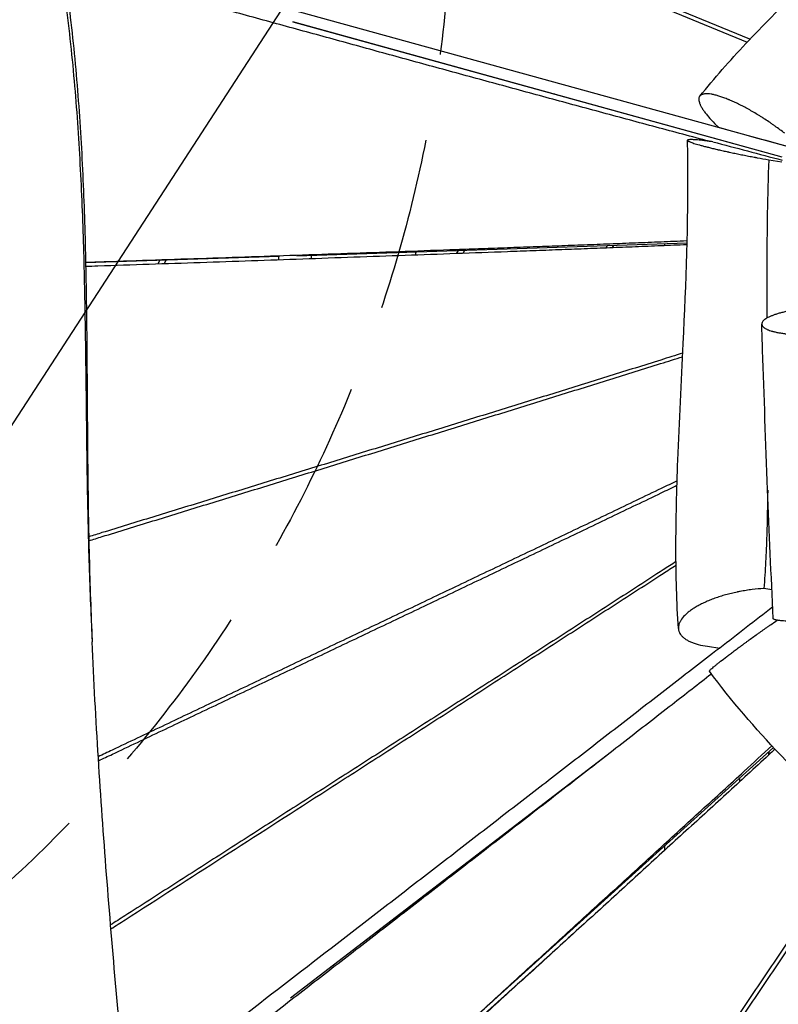
# Model space of a CAD drawing. Units: millimetres. Extents: x -4637 to 4879, y -5248 to 3481.
# Drawn here: x 413 to 968, y -358 to 362 of the extents above; entities that cross this region are included whole.
import ezdxf

# ---------------------------------------------------------------- set-up
doc = ezdxf.new("R2010")
doc.units = ezdxf.units.MM
doc.header["$LTSCALE"] = 20
doc.linetypes.add('HIDDEN', pattern=[9.525, 6.35, -3.175])
for name, color, linetype in [('2d', 230, 'Continuous'), ('EN-Free_Space', 10, 'HIDDEN'), ('EN-Free_Space_Hatch', 10, 'Continuous')]:
    doc.layers.add(name, color=color, linetype=linetype)

msp = doc.modelspace()

# ---------------------------------------------------------------- hatches: boundary and pattern name
at = {"layer": 'EN-Free_Space_Hatch', "transparency": 33554687}
h = msp.add_hatch(dxfattribs=at)
h.set_pattern_fill('ANSI31', color=256, scale=100, angle=12)
h.set_pattern_definition([(57, (-541, 937.04), (-266.278, 172.923), [])])
h.paths.add_polyline_path([(-1774.08, 1700.87), (-2142.55, 1865.8, 0.192879), (-2886.01, 1889.6, 0.338142), (-3540.58, 867.45, 0.146647), (-3560.17, 293.54, 0.437549), (-2643.26, -854.12), (-2240.37, -883.13, 0.014364), (-1046.5, -925.23, 0.155528), (266.68, -386.14), (372.14, -297.65, 0.8391), (-612.67, 1408.09), (-742.07, 1361.06, -0.117654), (-897.46, 1343.14, -0.012595)])

# ---------------------------------------------------------------- linework, layer by layer
at = {"layer": '2d'}
for p, q in [((538.87, 513.1), (945.27, 345.42)), ((947.3, 347.57), (541.06, 515.18)), ((979.91, 267.68), (393.72, 429.71)), ((970.83, 261.38), (612.97, 360.29)), ((970.83, 261.37), (613.05, 360.22)), ((629.91, 355.56), (629.94, 355.6)), ((702.62, 335.51), (702.62, 335.47)), ((714.12, 332.3), (714.15, 332.33)), ((714.12, 332.3), (714.15, 332.33)), ((800.48, 308.46), (800.46, 308.44)), ((804.46, 307.36), (804.45, 307.34)), ((921.71, 285.83), (924.55, 282.99)), ((961.03, 259.42), (970.78, 258.01)), ((961.04, 264.07), (961.04, 264.08)), ((615.82, 189.28), (901.4, 198.6)), ((842.14, 195.13), (843.05, 196.7)), ((846.87, 195.31), (847.75, 196.85)), ((959.76, 200.51), (959.76, 200.51)), ((461.26, 184.23), (603.06, 188.86)), ((602.62, 186.41), (602.62, 188.85)), ((626.63, 187.25), (626.63, 189.63)), ((702.63, 192.11), (702.63, 189.95)), ((733.89, 193.13), (732.68, 191.03)), ((738.6, 193.29), (737.39, 191.2)), ((515.58, 186.01), (514.04, 183.35)), ((520.29, 186.16), (518.75, 183.51)), ((963.36, -55.03), (957.56, -54.19)), ((916.23, -96.45), (925.31, -97.77)), ((744.8, -368.85), (964.6, -170.5)), ((842.95, -176), (611.11, -353.82)), ((842.57, -176.29), (611.13, -353.81)), ((841.36, -177.23), (841.36, -177.22)), ((961.04, -173.71), (961.04, -175.92)), ((961.04, -175.92), (961.04, -173.71)), ((702.64, -283.62), (702.64, -283.63)), ((818.12, -306.61), (682.46, -429.05)), ((626.64, -341.92), (626.64, -341.91))]:
    msp.add_line(p, q, dxfattribs=at)
for points, knots in [([(910.67, 306.07), (921.33, 319.12), (932.65, 331.95), (956.73, 357.66), (969.59, 370.54), (998.13, 398.06), (1013.93, 412.61), (1031.51, 428.62), (1033.23, 430.18), (1034.96, 431.75)], [0, 0, 0, 0, 5.141218, 5.141218, 10.585685, 10.585685, 17.042413, 17.042413, 17.744687, 17.744687, 17.744687, 17.744687]), ([(442.76, 401.9), (442.95, 400.6), (444.71, 388.99), (447.7, 367.08), (451.15, 336.27), (453.93, 305.59), (456.85, 264.88), (459.24, 214.41), (460.74, 154.58), (461.5, 95.56), (462, 47.1), (462.62, 8.79), (463.25, -19.68), (464.13, -48.02), (465.09, -72.5), (465.77, -87.52), (466.04, -93.07)], [0, 0, 0, 0, 0.0044035, 0.0393703, 0.0743372, 0.1093041, 0.144271, 0.2142048, 0.2841385, 0.3540723, 0.4240061, 0.458973, 0.4939398, 0.5289067, 0.5638736, 0.5843392, 0.5843392, 0.5843392, 0.5843392]), ([(917.59, 272.94), (911.14, 274.65), (898.19, 278.1), (878.74, 283.31), (859.23, 288.55), (839.72, 293.81), (820.22, 299.09), (800.72, 304.38), (781.22, 309.68), (761.72, 314.98), (742.22, 320.3), (716.22, 327.39), (683.72, 336.27), (644.73, 346.95), (605.74, 357.64), (566.75, 368.34), (527.77, 379.05), (488.78, 389.76), (461.16, 397.36), (446.53, 401.38), (444.9, 401.83)], [129.596982, 129.596982, 129.596982, 129.596982, 161.598258, 193.91791, 226.237561, 258.557213, 290.876865, 323.196516, 355.516168, 387.83582, 420.155471, 452.475123, 517.114426, 581.753729, 646.393033, 711.032336, 775.671639, 840.310942, 904.950246, 913.07008, 913.07008, 913.07008, 913.07008]), ([(445.02, 401.02), (448.03, 381.06), (450.52, 361.02), (454.63, 320.48), (456.25, 299.98), (458.78, 258.87), (459.7, 238.25), (461.04, 196.94), (461.47, 176.25), (462.06, 134.81), (462.21, 114.09), (462.49, 72.65), (462.61, 51.93), (462.94, 20.85), (463.07, 10.49), (463.41, -10.23), (463.63, -20.59), (464.42, -51.65), (465.15, -72.36), (466.04, -93.07)], [0.0009458, 0.0009458, 0.0009458, 0.0009458, 0.0619105, 0.0619105, 0.123821, 0.123821, 0.1857315, 0.1857315, 0.247642, 0.247642, 0.3095525, 0.3095525, 0.371463, 0.371463, 0.4024183, 0.4024183, 0.4333735, 0.4333735, 0.495284, 0.495284, 0.495284, 0.495284]), ([(972.78, 278.8), (970.5, 280.58), (968.14, 282.33), (965.11, 284.49), (964.49, 284.92), (963.27, 285.77), (961.43, 287.04), (959.26, 288.48), (957.54, 289.59), (957.07, 289.89), (956.75, 290.1), (956.6, 290.2), (955.82, 290.69), (953.96, 291.86), (951.48, 293.36), (949.62, 294.45), (948.39, 295.16), (947.77, 295.51), (945.92, 296.55), (943.49, 297.88), (941.1, 299.11), (938.73, 300.29), (937.57, 300.85), (935.29, 301.91), (933.9, 302.54), (932.53, 303.12), (932.13, 303.29), (931.99, 303.34), (931.72, 303.46), (931.04, 303.74), (929.31, 304.43), (927.27, 305.18), (925.82, 305.66), (924.86, 305.97), (924.39, 306.11), (923, 306.52), (921.67, 306.87), (920.43, 307.14), (919.63, 307.3), (919.24, 307.37), (917.31, 307.67), (915.96, 307.76), (914.65, 307.68), (914.51, 307.67), (914.23, 307.65), (913.82, 307.6), (912.92, 307.44), (912.06, 307.13), (911.53, 306.82), (911.28, 306.65), (911.2, 306.59), (911.05, 306.46), (910.69, 306.14), (910.31, 305.6), (910.11, 305.05), (910, 304.67), (909.96, 304.46), (909.89, 303.84), (909.9, 302.93), (910.14, 301.89), (910.4, 301.05), (910.51, 300.76), (910.74, 300.18), (911.13, 299.27), (911.64, 298.3), (912.24, 297.28), (912.45, 296.93), (912.9, 296.23), (913.61, 295.16), (914.44, 294.04), (915.64, 292.5), (916.29, 291.71), (918.38, 289.27), (919.96, 287.59), (921.71, 285.83)], [0.1278638, 0.1278638, 0.1278638, 0.1278638, 0.1823724, 0.1823724, 0.1959995, 0.1959995, 0.2096266, 0.2368809, 0.2436944, 0.2471012, 0.2471012, 0.250508, 0.250508, 0.2641351, 0.2913894, 0.3050165, 0.3050165, 0.3186436, 0.3186436, 0.3458979, 0.3731521, 0.3731521, 0.4004064, 0.4004064, 0.4276606, 0.4344742, 0.4344742, 0.437881, 0.437881, 0.4412878, 0.4549149, 0.4821692, 0.4957963, 0.4957963, 0.5094234, 0.5094234, 0.5366777, 0.5503048, 0.5503048, 0.5639319, 0.5639319, 0.6184404, 0.6184404, 0.625254, 0.625254, 0.6320676, 0.6456947, 0.6729489, 0.6865761, 0.6865761, 0.6933896, 0.6933896, 0.7002032, 0.7274575, 0.7410846, 0.7410846, 0.7547117, 0.7547117, 0.781966, 0.8092202, 0.8092202, 0.8228473, 0.8228473, 0.8364745, 0.8637287, 0.8637287, 0.8773559, 0.8773559, 0.890983, 0.9182372, 0.9182372, 0.9454915, 0.9454915, 1, 1, 1, 1]), ([(920.14, 272.6), (919.04, 272.75), (917.44, 272.96), (915.94, 273.16), (915.2, 273.25), (914.96, 273.28), (914.48, 273.34), (912.36, 273.59), (910.48, 273.79), (908.91, 273.93), (908.82, 273.93), (908.64, 273.95), (908.37, 273.97), (907.77, 274.02), (906.63, 274.1), (905.77, 274.14), (905, 274.17), (904.75, 274.18), (904.29, 274.18), (903.63, 274.18), (902.93, 274.15), (902.53, 274.1), (902.35, 274.07), (902.29, 274.06), (902.19, 274.03), (901.94, 273.98), (901.66, 273.84), (901.63, 273.67), (901.68, 273.56), (901.69, 273.53), (901.73, 273.48), (901.79, 273.41), (902.01, 273.22), (902.32, 273.04), (902.84, 272.77), (903.15, 272.63), (903.89, 272.33), (904.3, 272.17), (905.25, 271.83), (905.77, 271.65), (907.5, 271.1), (908.84, 270.7), (910.75, 270.16), (911.15, 270.05), (911.96, 269.83), (913.21, 269.5), (914.78, 269.09), (915.97, 268.79), (916.45, 268.67), (916.69, 268.61), (917.43, 268.42), (918.93, 268.05), (921.04, 267.55), (922.7, 267.16), (923.54, 266.96), (923.83, 266.9), (924.4, 266.77), (925.85, 266.44), (927.93, 265.97), (930.08, 265.5), (931.17, 265.26), (931.64, 265.16), (931.96, 265.09), (932.12, 265.06), (933.56, 264.74), (936.17, 264.19), (938.84, 263.64), (940.87, 263.23), (941.55, 263.09), (942.92, 262.82), (944.98, 262.41), (947.75, 261.87), (950.01, 261.44), (950.88, 261.27), (951.23, 261.21), (951.41, 261.17), (951.94, 261.08), (952.29, 261.01), (955.46, 260.42), (958.26, 259.91), (961.03, 259.42)], [0.0167312, 0.0167312, 0.0167312, 0.0167312, 0.0435761, 0.0569985, 0.0569985, 0.0637098, 0.0637098, 0.070421, 0.1241107, 0.1241107, 0.1274663, 0.1274663, 0.1308219, 0.1375331, 0.1509556, 0.1778004, 0.1778004, 0.1912229, 0.1912229, 0.2046453, 0.2314901, 0.2449126, 0.2449126, 0.2516238, 0.2516238, 0.258335, 0.2851799, 0.3120247, 0.3120247, 0.3187359, 0.3187359, 0.3254472, 0.3388696, 0.3657145, 0.3657145, 0.3925593, 0.3925593, 0.4194042, 0.4194042, 0.446249, 0.446249, 0.4999388, 0.4999388, 0.5133612, 0.5133612, 0.5267836, 0.5536285, 0.5603397, 0.5603397, 0.5670509, 0.5670509, 0.5804733, 0.6073182, 0.6207406, 0.6207406, 0.6274519, 0.6274519, 0.6341631, 0.6610079, 0.6744304, 0.6811416, 0.6844972, 0.6844972, 0.6878528, 0.6878528, 0.7146977, 0.7415425, 0.7415425, 0.754965, 0.754965, 0.7683874, 0.7952322, 0.8086547, 0.8120103, 0.8120103, 0.8153659, 0.8153659, 0.8220771, 0.8220771, 0.8757668, 0.8757668, 0.8757668, 0.8757668]), ([(895, -83.49), (893.74, -64.33), (893.21, -44.78), (893.17, -3.61), (893.74, 18.08), (895.66, 68.19), (897.19, 96.66), (900.66, 169.22), (902.36, 213.45), (901.87, 262.39), (901.78, 268.04), (901.65, 273.67)], [0, 0, 0, 0, 6.016075, 6.016075, 12.598467, 12.598467, 21.204246, 21.204246, 34.554703, 34.554703, 36.302213, 36.302213, 36.302213, 36.302213]), ([(961.03, 259.42), (960.56, 246.4), (960.24, 233.36), (959.8, 207.24), (959.68, 194.16), (959.62, 168.61), (959.65, 156.13), (959.73, 143.65)], [0.0439383, 0.0439383, 0.0439383, 0.0439383, 0.0837353, 0.0837353, 0.1235322, 0.1235322, 0.1614551, 0.1614551, 0.1614551, 0.1614551]), ([(461.26, 184.5), (464.23, 184.61), (479.68, 185.13), (507.63, 186.08), (545.09, 187.35), (582.56, 188.63), (620.02, 189.93), (657.48, 191.23), (694.95, 192.54), (726.17, 193.65), (751.14, 194.55), (769.88, 195.23), (788.61, 195.92), (807.34, 196.61), (826.07, 197.32), (844.81, 198.04), (863.54, 198.77), (882.28, 199.52), (894.91, 200.04), (901.3, 200.3), (901.45, 200.31)], [113.901968, 113.901968, 113.901968, 113.901968, 129.278607, 193.91791, 258.557213, 323.196516, 387.83582, 452.475123, 517.114426, 581.753729, 614.073381, 646.393033, 678.712684, 711.032336, 743.351988, 775.671639, 807.991291, 840.310942, 872.630594, 873.372947, 873.372947, 873.372947, 873.372947]), ([(461.32, 181.54), (464.31, 181.64), (479.79, 182.17), (507.75, 183.13), (545.2, 184.42), (582.65, 185.72), (620.1, 187.02), (657.55, 188.34), (695, 189.67), (732.45, 191.02), (763.66, 192.16), (788.63, 193.09), (807.36, 193.79), (826.09, 194.51), (844.81, 195.23), (863.54, 195.97), (882.27, 196.72), (894.88, 197.24), (901.25, 197.5), (901.37, 197.51)], [111.637235, 111.637235, 111.637235, 111.637235, 126.859995, 190.289993, 253.719991, 317.149988, 380.579986, 444.009984, 507.439981, 570.869979, 634.299977, 666.014976, 697.729974, 729.444973, 761.159972, 792.874971, 824.58997, 856.304969, 856.935938, 856.935938, 856.935938, 856.935938]), ([(994.7, 151.28), (992.26, 151.1), (989.86, 150.88), (986.91, 150.55), (986.32, 150.48), (985.15, 150.33), (983.42, 150.11), (981.17, 149.78), (979.52, 149.5), (978.7, 149.36), (978.44, 149.32), (977.9, 149.22), (976.58, 148.98), (975.31, 148.73), (973.32, 148.3), (972.35, 148.08), (970.48, 147.62), (968.68, 147.15), (967.03, 146.65), (965.84, 146.26), (965.46, 146.13), (964.72, 145.87), (963.64, 145.48), (962.65, 145.08), (961.41, 144.53), (960.83, 144.25), (959.78, 143.69), (959.3, 143.4), (958.43, 142.83), (958.04, 142.54), (957.36, 141.97), (957.07, 141.68), (956.59, 141.1), (956.4, 140.81), (955.98, 139.94), (955.9, 139.38), (956.06, 138.67), (956.11, 138.54), (956.23, 138.26), (956.44, 137.85), (956.77, 137.45), (957.17, 137.05), (957.32, 136.92), (957.64, 136.67), (958.16, 136.28), (958.99, 135.79), (959.73, 135.44), (960.25, 135.21), (960.52, 135.1), (961.36, 134.76), (962.28, 134.44), (963.46, 134.09), (963.99, 133.94), (964.35, 133.85), (964.53, 133.8), (965.46, 133.56), (967.04, 133.2), (968.77, 132.89), (970.13, 132.67), (970.59, 132.6), (971.53, 132.46), (972.96, 132.27), (974.95, 132.05), (976.52, 131.91), (977.19, 131.85), (977.32, 131.84), (977.59, 131.82), (978, 131.79), (979.49, 131.68), (981.44, 131.57), (983.16, 131.5), (984.32, 131.47), (984.9, 131.45), (985.49, 131.44)], [0, 0, 0, 0, 0.0550814, 0.0550814, 0.0688518, 0.0688518, 0.0826221, 0.1101629, 0.1239332, 0.1239332, 0.1308184, 0.1308184, 0.1377036, 0.1652443, 0.1652443, 0.192785, 0.192785, 0.2203257, 0.2478664, 0.2478664, 0.2616368, 0.2616368, 0.2754071, 0.3029479, 0.3029479, 0.3304886, 0.3304886, 0.3580293, 0.3580293, 0.38557, 0.38557, 0.4131107, 0.4131107, 0.4406514, 0.4406514, 0.4957328, 0.4957328, 0.5095032, 0.5095032, 0.5232736, 0.5508143, 0.5508143, 0.5645846, 0.5645846, 0.578355, 0.6058957, 0.6196661, 0.6196661, 0.6334364, 0.6334364, 0.6609771, 0.6747475, 0.6816327, 0.6816327, 0.6885178, 0.6885178, 0.7160586, 0.7435993, 0.7435993, 0.7573696, 0.7573696, 0.77114, 0.7986807, 0.8124511, 0.8124511, 0.8158936, 0.8158936, 0.8193362, 0.8262214, 0.8537621, 0.8675325, 0.8675325, 0.8813028, 0.8813028, 0.8813028, 0.8813028]), ([(964.31, -76.13), (962.87, -44.34), (961.52, -12.84), (958.92, 52.74), (957.69, 86.76), (956.38, 126.57), (956.18, 132.92), (955.97, 139.27)], [0, 0, 0, 0, 10.005168, 10.005168, 21.113676, 21.113676, 23.232779, 23.232779, 23.232779, 23.232779]), ([(898.21, 118.03), (892.81, 116.33), (881.22, 112.7), (863.44, 107.13), (844.86, 101.34), (826.28, 95.55), (807.7, 89.78), (789.13, 84.01), (764.35, 76.34), (733.39, 66.76), (696.23, 55.28), (659.07, 43.82), (621.91, 32.38), (584.74, 20.95), (547.58, 9.53), (510.42, -1.89), (482.41, -10.49), (466.78, -15.28), (463.55, -16.28)], [-852.237677, -852.237677, -852.237677, -852.237677, -824.58997, -792.874971, -761.159972, -729.444973, -697.729974, -666.014976, -634.299977, -570.869979, -507.439981, -444.009984, -380.579986, -317.149988, -253.719991, -190.289993, -126.859995, -110.302987, -110.302987, -110.302987, -110.302987]), ([(463.61, -19.21), (466.85, -18.21), (482.47, -13.4), (510.47, -4.77), (547.62, 6.69), (584.77, 18.15), (621.92, 29.62), (659.07, 41.11), (696.22, 52.61), (733.37, 64.12), (770.52, 75.65), (807.67, 87.19), (844.82, 98.76), (874.95, 108.17), (892.71, 113.72), (898.08, 115.4)], [112.493982, 112.493982, 112.493982, 112.493982, 129.402532, 194.103798, 258.805064, 323.50633, 388.207596, 452.908861, 517.610127, 582.311393, 647.012659, 711.713925, 776.415191, 841.116457, 869.17704, 869.17704, 869.17704, 869.17704]), ([(894.04, 24.56), (890.17, 22.71), (874.13, 15.02), (845.92, 1.51), (809.4, -15.94), (772.89, -33.37), (736.37, -50.78), (699.85, -68.18), (663.34, -85.56), (626.82, -102.93), (590.3, -120.29), (553.77, -137.64), (517.25, -154.99), (489.5, -168.16), (473.92, -175.55), (470.51, -177.17)], [-861.681635, -861.681635, -861.681635, -861.681635, -841.116457, -776.415191, -711.713925, -647.012659, -582.311393, -517.610127, -452.908861, -388.207596, -323.50633, -258.805064, -194.103798, -129.402532, -111.29974, -111.29974, -111.29974, -111.29974]), ([(470.7, -180.17), (474.1, -178.56), (489.67, -171.18), (517.41, -158.03), (553.92, -140.71), (590.43, -123.38), (626.94, -106.05), (663.45, -88.7), (699.95, -71.34), (736.46, -53.97), (766.88, -39.47), (791.21, -27.86), (809.46, -19.15), (827.71, -10.42), (845.96, -1.69), (864.2, 7.05), (880.2, 14.72), (890.11, 19.48), (893.94, 21.32)], [113.326618, 113.326618, 113.326618, 113.326618, 131.7263, 197.58945, 263.4526, 329.31575, 395.1789, 461.04205, 526.9052, 592.76835, 658.6315, 691.563074, 724.494649, 757.426224, 790.357799, 823.289374, 856.220949, 876.950217, 876.950217, 876.950217, 876.950217]), ([(960.3, 17.87), (960.18, 6.81), (959.96, -4.23), (959.37, -21.76), (959.1, -28.27), (958.43, -41.25), (958.03, -47.73), (957.56, -54.19)], [0.28885328, 0.28885328, 0.28885328, 0.28885328, 0.32251713, 0.32251713, 0.34241562, 0.34241562, 0.36231411, 0.36231411, 0.36231411, 0.36231411]), ([(893.24, -34.47), (890.08, -36.51), (880.96, -42.41), (865.88, -52.16), (847.99, -63.71), (830.1, -75.25), (812.21, -86.78), (794.31, -98.3), (770.45, -113.66), (740.62, -132.84), (704.83, -155.84), (669.03, -178.82), (633.23, -201.78), (597.42, -224.74), (561.62, -247.69), (525.81, -270.62), (498.46, -288.14), (483.05, -298.01), (479.57, -300.24)], [-873.64433, -873.64433, -873.64433, -873.64433, -856.220949, -823.289374, -790.357799, -757.426224, -724.494649, -691.563074, -658.6315, -592.76835, -526.9052, -461.04205, -395.1789, -329.31575, -263.4526, -197.58945, -131.7263, -112.527106, -112.527106, -112.527106, -112.527106]), ([(479.81, -303.1), (483.27, -300.88), (510.59, -283.34), (561.76, -250.48), (621.39, -212.16), (669.09, -181.49), (704.87, -158.47), (740.64, -135.44), (776.41, -112.41), (812.18, -89.35), (847.96, -66.28), (874.98, -48.84), (890.09, -39.09), (893.27, -37.03)], [114.164383, 114.164383, 114.164383, 114.164383, 133.57417, 267.148339, 400.722509, 467.509594, 534.296679, 601.083764, 667.870849, 734.657933, 801.445018, 868.232103, 886.045828, 886.045828, 886.045828, 886.045828]), ([(957.56, -54.19), (954.71, -54.34), (951.83, -54.6), (948.18, -55.04), (947.45, -55.14), (945.98, -55.34), (943.79, -55.66), (941.25, -56.1), (939.25, -56.49), (938.71, -56.6), (938.35, -56.68), (938.16, -56.71), (937.27, -56.9), (935.12, -57.36), (932.31, -58.04), (930.24, -58.6), (928.87, -58.99), (928.18, -59.18), (926.15, -59.79), (923.5, -60.64), (920.95, -61.55), (918.46, -62.51), (917.25, -63), (914.91, -64.01), (913.77, -64.53), (912.12, -65.33), (911.58, -65.6), (910.52, -66.15), (908.96, -66.98), (907.51, -67.84), (905.66, -68.99), (904.78, -69.58), (903.13, -70.77), (901.98, -71.67), (900.94, -72.58), (900.28, -73.19), (899.96, -73.49), (898.43, -75.03), (897.45, -76.26), (896.51, -77.8), (896.34, -78.11), (896.02, -78.72), (895.6, -79.63), (895.21, -80.83), (895.07, -81.72), (895.02, -82.16), (895, -82.31), (894.99, -82.61), (894.96, -83.34), (895.06, -84.35), (895.29, -85.19), (895.48, -85.74), (895.59, -86.01), (895.96, -86.82), (896.57, -87.87), (897.43, -88.86), (898.17, -89.59), (898.43, -89.82), (898.98, -90.29), (899.86, -90.97), (900.86, -91.61), (901.94, -92.23), (902.32, -92.42), (903.1, -92.81), (904.31, -93.38), (906.07, -94.06), (907.51, -94.53), (908.49, -94.82), (909, -94.97), (911.58, -95.66), (913.82, -96.11), (916.23, -96.45)], [0.1273106, 0.1273106, 0.1273106, 0.1273106, 0.1818537, 0.1818537, 0.1954895, 0.1954895, 0.2091252, 0.2363968, 0.2432147, 0.2466236, 0.2466236, 0.2500326, 0.2500326, 0.2636683, 0.2909399, 0.3045756, 0.3045756, 0.3182114, 0.3182114, 0.345483, 0.3727545, 0.3727545, 0.400026, 0.400026, 0.4272976, 0.4272976, 0.4409334, 0.4409334, 0.4545691, 0.4818407, 0.4818407, 0.5091122, 0.5091122, 0.5363838, 0.5500195, 0.5500195, 0.5636553, 0.5636553, 0.6181984, 0.6181984, 0.6318342, 0.6318342, 0.6454699, 0.6727415, 0.6863773, 0.6863773, 0.6931951, 0.6931951, 0.700013, 0.7272846, 0.7409203, 0.7409203, 0.7545561, 0.7545561, 0.7818277, 0.8090992, 0.8090992, 0.822735, 0.822735, 0.8363707, 0.8636423, 0.8636423, 0.8772781, 0.8772781, 0.8909138, 0.9181854, 0.9318211, 0.9318211, 0.9454569, 0.9454569, 1, 1, 1, 1]), ([(917.63, -114.7), (917.63, -114.69), (917.61, -114.67), (917.61, -114.64), (917.63, -114.56), (917.65, -114.52), (917.75, -114.35), (917.97, -114.06), (918.39, -113.64), (918.9, -113.15), (919.2, -112.87), (919.89, -112.26), (920.28, -111.92), (920.94, -111.37), (921.17, -111.17), (921.66, -110.77), (922.42, -110.15), (923.56, -109.23), (924.51, -108.47), (925.16, -107.96), (925.5, -107.69), (927.23, -106.34), (928.76, -105.16), (930.85, -103.57), (931.28, -103.25), (932.15, -102.59), (933.48, -101.58), (935.34, -100.19), (936.81, -99.11), (937.8, -98.37), (938.29, -98), (939.81, -96.89), (941.35, -95.75), (943.21, -94.39), (944.02, -93.8), (944.56, -93.41), (944.83, -93.21), (946.21, -92.21), (948.43, -90.6), (950.7, -88.97), (952.43, -87.73), (953.01, -87.32), (954.16, -86.49), (955.89, -85.26), (958.21, -83.61), (959.96, -82.38), (961.13, -81.56), (961.71, -81.15), (963.93, -79.59), (965.54, -78.46), (967.15, -77.35)], [0.2946799, 0.2946799, 0.2946799, 0.2946799, 0.2950745, 0.3081821, 0.3081821, 0.3212896, 0.3212896, 0.3475048, 0.3737199, 0.3737199, 0.399935, 0.399935, 0.4261501, 0.4261501, 0.4392576, 0.4392576, 0.4523652, 0.4785803, 0.4916878, 0.4916878, 0.5047954, 0.5047954, 0.5572256, 0.5572256, 0.5703332, 0.5703332, 0.5834407, 0.6096558, 0.6227634, 0.6227634, 0.6358709, 0.6358709, 0.662086, 0.6751936, 0.6817474, 0.6817474, 0.6883011, 0.6883011, 0.7145162, 0.7407313, 0.7407313, 0.7538389, 0.7538389, 0.7669464, 0.7931616, 0.8062691, 0.8062691, 0.8193767, 0.8193767, 0.8559607, 0.8559607, 0.8559607, 0.8559607]), ([(995.62, -77.97), (995.32, -77.98), (995.02, -77.99), (994.42, -78.01), (993.53, -78.04), (991.48, -78.1), (989.77, -78.14), (987.53, -78.18), (986.43, -78.19), (984.29, -78.21), (982.73, -78.21), (980.99, -78.2), (980.26, -78.19), (979.9, -78.18), (979.78, -78.18), (979.55, -78.18), (978.49, -78.16), (976.58, -78.12), (974.93, -78.05), (973.36, -77.97), (972.62, -77.93), (971.22, -77.83), (970.57, -77.78), (969.35, -77.66), (968.78, -77.59), (967.75, -77.45), (967.05, -77.34), (966.46, -77.21), (966.09, -77.13), (965.92, -77.09), (965.45, -76.95), (965.05, -76.81), (964.76, -76.66), (964.6, -76.56), (964.53, -76.51), (964.37, -76.35), (964.31, -76.25), (964.31, -76.13)], [0.1191731, 0.1191731, 0.1191731, 0.1191731, 0.1260545, 0.1260545, 0.132936, 0.1466989, 0.1742248, 0.1742248, 0.2017506, 0.2017506, 0.2292764, 0.2430394, 0.2499208, 0.2499208, 0.2533616, 0.2533616, 0.2568023, 0.2843281, 0.311854, 0.311854, 0.3393798, 0.3393798, 0.3669056, 0.3669056, 0.3944315, 0.3944315, 0.4219573, 0.4357203, 0.4357203, 0.4494832, 0.4494832, 0.477009, 0.4907719, 0.4907719, 0.5045349, 0.5045349, 0.5317517, 0.5317517, 0.5317517, 0.5317517]), ([(491.39, -432.25), (488.74, -404.21), (486.15, -376.14), (481.17, -319.81), (478.79, -291.56), (474.39, -234.99), (472.36, -206.67), (468.8, -149.94), (467.26, -121.54), (466.04, -93.07)], [0.0355952, 0.0355952, 0.0355952, 0.0355952, 0.1206657, 0.1206657, 0.2061532, 0.2061532, 0.2916407, 0.2916407, 0.3771282, 0.3771282, 0.3771282, 0.3771282]), ([(925.06, -97.73), (923.35, -99.06), (910.01, -109.4), (885.04, -128.74), (850.18, -155.73), (815.31, -182.7), (780.44, -209.66), (745.57, -236.6), (710.7, -263.53), (675.82, -290.45), (629.32, -326.33), (571.2, -371.15), (521.35, -409.56), (494.76, -430.05), (491.42, -432.62)], [-944.890132, -944.890132, -944.890132, -944.890132, -935.019188, -868.232103, -801.445018, -734.657933, -667.870849, -601.083764, -534.296679, -467.509594, -400.722509, -267.148339, -133.57417, -114.404097, -114.404097, -114.404097, -114.404097]), ([(1158.28, -354.94), (1142.77, -338.87), (1126.97, -323.45), (1092.78, -291.25), (1074.33, -274.58), (1026.84, -231.56), (997.47, -205), (951.31, -156.63), (933.74, -136.18), (917.63, -114.7)], [0, 0, 0, 0, 6.88394, 6.88394, 14.789132, 14.789132, 27.204907, 27.204907, 35.265126, 35.265126, 35.265126, 35.265126]), ([(919.14, -116.7), (909.55, -124.18), (888.44, -140.62), (855.81, -166.01), (821.24, -192.87), (786.67, -219.71), (752.08, -246.53), (717.49, -273.33), (682.88, -300.13), (648.27, -326.91), (613.65, -353.68), (579.02, -380.44), (544.39, -407.19), (502.83, -439.27), (472.81, -462.44), (454.34, -476.69)], [143.968472, 143.968472, 143.968472, 143.968472, 199.35825, 265.811, 332.26375, 398.7165, 465.16925, 531.622, 598.07475, 664.5275, 730.98025, 797.433, 863.885749, 930.338499, 1036.60368, 1036.60368, 1036.60368, 1036.60368]), ([(589.01, -510.38), (592.03, -507.64), (605.51, -495.4), (629.46, -473.64), (660.86, -445.11), (692.25, -416.57), (723.63, -388.02), (755.01, -359.46), (786.38, -330.89), (817.74, -302.31), (849.09, -273.71), (880.42, -245.09), (911.75, -216.46), (939.39, -191.16), (956.6, -175.39), (963.37, -169.19)], [113.780686, 113.780686, 113.780686, 113.780686, 132.9055, 199.35825, 265.811, 332.26375, 398.7165, 465.16925, 531.622, 598.07475, 664.5275, 730.98025, 797.433, 863.885749, 907.014178, 907.014178, 907.014178, 907.014178]), ([(965.68, -171.65), (964.15, -173.06), (957.42, -179.25), (945.49, -190.23), (929.86, -204.57), (914.23, -218.9), (898.58, -233.21), (882.93, -247.52), (867.27, -261.82), (846.38, -280.87), (820.26, -304.67), (788.89, -333.21), (757.51, -361.73), (726.12, -390.24), (694.72, -418.74), (663.31, -447.23), (631.89, -475.71), (607.94, -497.42), (594.45, -509.63), (591.44, -512.36)], [154.042184, 154.042184, 154.042184, 154.042184, 163.633329, 196.359995, 229.086661, 261.813327, 294.539993, 327.266659, 359.993325, 392.719991, 458.173322, 523.626654, 589.079986, 654.533318, 719.986649, 785.439981, 850.893313, 916.346645, 935.147321, 935.147321, 935.147321, 935.147321]), ([(749.15, -645.52), (751.54, -642.02), (761.77, -627), (779.85, -600.47), (803.38, -565.92), (826.9, -531.36), (850.42, -496.8), (873.92, -462.22), (897.41, -427.63), (920.89, -393.03), (940.44, -364.18), (956.07, -341.08), (967.78, -323.76), (979.49, -306.42), (991.19, -289.08), (1002.87, -271.73), (1014.55, -254.36), (1023.18, -241.51), (1027.91, -234.45), (1028.76, -233.19)], [111.004963, 111.004963, 111.004963, 111.004963, 130.906664, 196.359995, 261.813327, 327.266659, 392.719991, 458.173322, 523.626654, 589.079986, 654.533318, 687.259983, 719.986649, 752.713315, 785.439981, 818.166647, 850.893313, 883.619979, 890.756105, 890.756105, 890.756105, 890.756105]), ([(751.47, -647.57), (753.85, -644.07), (764.08, -629.05), (782.14, -602.52), (805.65, -567.97), (829.15, -533.41), (852.64, -498.84), (876.13, -464.26), (899.59, -429.67), (923.05, -395.06), (942.58, -366.21), (958.19, -343.11), (969.89, -325.78), (981.59, -308.45), (993.27, -291.1), (1004.95, -273.75), (1016.62, -256.39), (1025.26, -243.51), (1030.01, -236.42), (1030.87, -235.13)], [112.777633, 112.777633, 112.777633, 112.777633, 133.007453, 199.511179, 266.014906, 332.518632, 399.022359, 465.526085, 532.029812, 598.533538, 665.037264, 698.289128, 731.540991, 764.792854, 798.044717, 831.296581, 864.548444, 897.800307, 905.21095, 905.21095, 905.21095, 905.21095]), ([(1091.48, -290.26), (1090.47, -292.68), (1086.65, -301.82), (1080.01, -317.68), (1071.57, -337.82), (1063.11, -357.96), (1054.64, -378.09), (1046.17, -398.21), (1037.69, -418.33), (1026.37, -445.14), (1012.21, -478.64), (995.2, -518.83), (978.17, -559), (961.13, -599.16), (944.08, -639.31), (927.01, -679.46), (909.94, -719.59), (896.78, -750.53), (889.3, -768.09), (887.52, -772.27)], [-909.764519, -909.764519, -909.764519, -909.764519, -897.800307, -864.548444, -831.296581, -798.044717, -764.792854, -731.540991, -698.289128, -665.037264, -598.533538, -532.029812, -465.526085, -399.022359, -332.518632, -266.014906, -199.511179, -133.007453, -112.21059, -112.21059, -112.21059, -112.21059]), ([(889.76, -774.35), (891.54, -770.16), (899.01, -752.58), (912.15, -721.62), (929.18, -681.47), (946.21, -641.31), (963.22, -601.14), (980.23, -560.96), (997.22, -520.77), (1014.2, -480.57), (1031.16, -440.35), (1048.11, -400.12), (1065.03, -359.87), (1080.14, -323.85), (1089.61, -301.24), (1093.45, -292.07)], [114.548646, 114.548646, 114.548646, 114.548646, 135.841566, 203.762349, 271.683132, 339.603916, 407.524699, 475.445482, 543.366265, 611.287048, 679.207831, 747.128614, 815.049397, 882.97018, 929.331041, 929.331041, 929.331041, 929.331041])]:
    msp.add_open_spline(points, degree=3, knots=knots, dxfattribs=at)
for points in [[(885.04, 285.07), (885.04, 285.08), (885.04, 285.08), (885.04, 285.09)], [(979.91, 267.69), (961.46, 272.79), (943, 277.89), (924.55, 282.99)], [(901.65, 273.67), (901.65, 273.67), (901.65, 273.67), (901.65, 273.67)], [(920.14, 272.6), (937.02, 268.13), (953.91, 263.66), (970.8, 259.19)], [(940.04, 269.88), (940.04, 269.88), (940.04, 269.88), (940.04, 269.89)], [(961.04, 264.08), (961.04, 264.08), (961.04, 264.08), (961.04, 264.08)], [(959.78, 202.91), (959.78, 202.91), (959.78, 202.91), (959.78, 202.91)], [(885.04, 196.83), (885.04, 197.25), (885.04, 197.66), (885.04, 198.07)], [(959.76, 200.07), (959.76, 200.07), (959.76, 200.07), (959.76, 200.07)], [(963.93, -67.69), (951.06, -77.71), (938.18, -87.74), (925.31, -97.77)], [(940.04, -195.23), (940.04, -194.37), (940.04, -193.52), (940.04, -192.66)], [(885.04, -245.59), (885.04, -244.49), (885.04, -243.39), (885.04, -242.29)]]:
    msp.add_open_spline(points, degree=3, dxfattribs=at)
at = {"layer": 'EN-Free_Space', "flags": 128}
msp.add_lwpolyline([(372.14, -297.65), (266.68, -386.14, -0.155528), (-1046.5, -925.23, -0.014364), (-2240.37, -883.13), (-2643.37, -854.14), (-2646.41, -853.89, -0.436609), (-3560.17, 293.54, -0.146647), (-3540.58, 867.45, -0.338142), (-2886.01, 1889.6, -0.192879), (-2142.55, 1865.8), (-1774.08, 1700.87, 0.012595), (-897.46, 1343.14, 0.117654), (-742.07, 1361.06), (-612.67, 1408.09, -0.8391)], format="xyb", close=True, dxfattribs=at)

doc.saveas('drawing.dxf')
